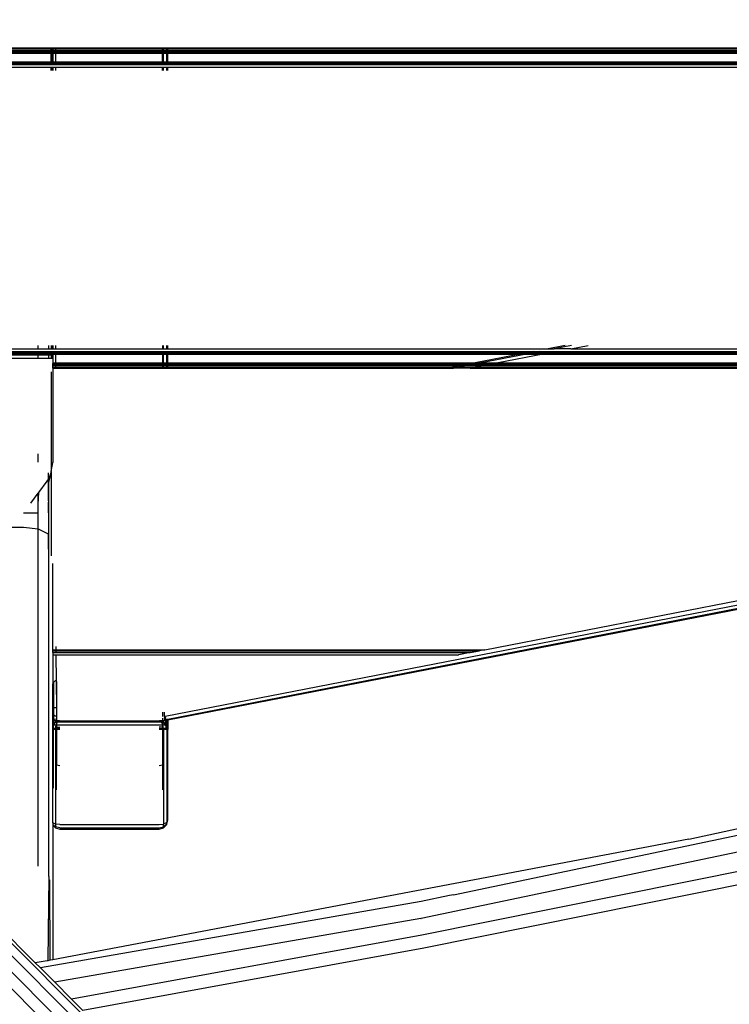
# Model space of a CAD drawing. Units: millimetres. Extents: x 1467 to 17512, y -626 to 11523.
# Drawn here: x 10194 to 10437, y 3275 to 3612 of the extents above; entities that cross this region are included whole.
import ezdxf

# ---------------------------------------------------------------- set-up
doc = ezdxf.new("R2010")
doc.units = ezdxf.units.MM
doc.layers.add('размеры', color=94, linetype='Continuous')
doc.dimstyles.get("Standard").update_dxf_attribs({"dimtxt": 1, "dimasz": 0.18, "dimexe": 0.18, "dimexo": 0.0625, "dimgap": 0.09, "dimtad": 0, "dimtih": 1, "dimtoh": 1, "dimdec": 0, "dimzin": 0, "dimdsep": 46, "dimtxsty": 'Standard', "dimcen": 0.09, "dimadec": 0, "dimazin": 0, "dimtfac": 1, "dimtdec": 4, "dimtofl": 0, "dimtmove": 0, "dimatfit": 3, "dimfxl": 1, "dimtolj": 1, "dimtzin": 0, "dimarcsym": 0})

# ---------------------------------------------------------------- blocks, each defined once
blk = doc.blocks.new('*D15')
at = {"layer": 'Defpoints', "color": 0}
for p in [(4492.06, 10003.22), (8642.77, -625.97), (17322.56, -625.97)]:
    blk.add_point(p, dxfattribs=at)
at = {"layer": 'размеры', "color": 0, "lineweight": -2}
for p, q in [((4498.31, 10003.22), (17340.56, 10003.22)), ((17322.56, 9985.22), (17322.56, 4747.62)), ((17322.56, -607.97), (17322.56, 4629.62)), ((8649.02, -625.97), (17340.56, -625.97))]:
    blk.add_line(p, q, dxfattribs=at)
at = {"layer": 'размеры', "color": 0}
for points in [[(17325.56, 9985.22), (17319.56, 9985.22), (17322.56, 10003.22)], [(17319.56, -607.97), (17325.56, -607.97), (17322.56, -625.97)]]:
    blk.add_solid(points, dxfattribs=at)
at = {"layer": 'размеры', "color": 0, "ltscale": 100, "insert": (17322.56, 4688.62), "char_height": 100, "attachment_point": 5}
blk.add_mtext('\\A1;10630', dxfattribs=at)
blk = doc.blocks.new('*D17')
at = {"layer": 'Defpoints', "color": 0}
for p in [(4959.82, 8094.61), (9745.07, 874.03), (16545.07, 874.03)]:
    blk.add_point(p, dxfattribs=at)
at = {"layer": 'размеры', "color": 0, "lineweight": -2}
for p, q in [((4966.07, 8094.61), (16563.07, 8094.61)), ((16545.07, 8076.61), (16545.07, 4543.32)), ((16545.07, 892.03), (16545.07, 4425.32)), ((9751.32, 874.03), (16563.07, 874.03))]:
    blk.add_line(p, q, dxfattribs=at)
at = {"layer": 'размеры', "color": 0}
for points in [[(16548.07, 8076.61), (16542.07, 8076.61), (16545.07, 8094.61)], [(16542.07, 892.03), (16548.07, 892.03), (16545.07, 874.03)]]:
    blk.add_solid(points, dxfattribs=at)
at = {"layer": 'размеры', "color": 0, "ltscale": 100, "insert": (16545.07, 4484.32), "char_height": 100, "attachment_point": 5}
blk.add_mtext('\\A1;7225', dxfattribs=at)

msp = doc.modelspace()

# ---------------------------------------------------------------- linework, layer by layer
for p, q in [((8776.97, 4709.49), (10344.76, 3141.7)), ((8776.97, 4705.35), (10346.86, 3135.46)), ((8776.97, 4699.69), (10346.08, 3130.58)), ((8776.97, 4694.04), (10342.62, 3128.38)), ((10139.47, 3602.04), (10204.47, 3602.04)), ((10139.47, 3601.69), (10204.47, 3601.69)), ((10204.47, 3602.04), (10204.68, 3602.04)), ((10204.47, 3601.69), (10204.47, 3602.04)), ((10204.47, 3601.07), (10204.47, 3601.69)), ((10204.47, 3601.69), (10204.68, 3601.69)), ((10204.68, 3602.04), (10204.87, 3602.04)), ((10204.68, 3601.69), (10204.68, 3602.04)), ((10204.68, 3601.07), (10204.68, 3601.69)), ((10204.68, 3601.69), (10204.87, 3601.69)), ((10204.87, 3602.04), (10205.07, 3602.04)), ((10204.87, 3602.04), (10204.87, 3601.69)), ((10204.87, 3601.69), (10204.87, 3601.07)), ((10204.87, 3601.69), (10205.07, 3601.69)), ((10205.07, 3602.04), (10205.97, 3602.04)), ((10205.07, 3602.04), (10205.07, 3601.69)), ((10205.07, 3601.69), (10205.07, 3601.07)), ((10205.07, 3601.69), (10205.97, 3601.69)), ((10205.97, 3602.04), (10242.53, 3602.04)), ((10205.97, 3602.04), (10205.97, 3601.69)), ((10205.97, 3601.69), (10205.97, 3601.07)), ((10205.97, 3601.69), (10242.53, 3601.69)), ((10242.53, 3602.04), (10242.97, 3602.04)), ((10242.53, 3602.04), (10242.53, 3601.69)), ((10242.53, 3601.69), (10242.53, 3601.07)), ((10242.53, 3601.69), (10242.97, 3601.69)), ((10242.97, 3602.04), (10244.06, 3602.04)), ((10242.97, 3601.69), (10242.97, 3602.04)), ((10242.97, 3601.07), (10242.97, 3601.69)), ((10242.97, 3601.69), (10244.06, 3601.69)), ((10244.06, 3602.04), (10244.47, 3602.04)), ((10244.06, 3601.69), (10244.06, 3602.04)), ((10244.06, 3601.07), (10244.06, 3601.69)), ((10244.06, 3601.69), (10244.47, 3601.69)), ((10244.47, 3602.04), (10609.47, 3602.04)), ((10244.47, 3601.69), (10244.47, 3602.04)), ((10244.47, 3601.07), (10244.47, 3601.69)), ((10244.47, 3601.69), (10609.47, 3601.69)), ((10139.47, 3601.07), (10204.47, 3601.07)), ((10139.47, 3600.59), (10204.47, 3600.59)), ((10139.47, 3600.42), (10204.47, 3600.42)), ((10139.47, 3600.19), (10204.47, 3600.19)), ((10204.47, 3600.59), (10204.47, 3601.07)), ((10204.47, 3601.07), (10204.68, 3601.07)), ((10204.47, 3600.42), (10204.47, 3600.59)), ((10204.47, 3600.59), (10204.68, 3600.59)), ((10204.47, 3600.19), (10204.47, 3600.42)), ((10204.47, 3600.42), (10204.68, 3600.42)), ((10204.47, 3597.19), (10204.47, 3600.19)), ((10204.47, 3600.19), (10204.68, 3600.19)), ((10204.68, 3600.59), (10204.68, 3601.07)), ((10204.68, 3601.07), (10204.87, 3601.07)), ((10204.68, 3600.42), (10204.68, 3600.59)), ((10204.68, 3600.59), (10204.87, 3600.59)), ((10204.68, 3600.19), (10204.68, 3600.42)), ((10204.68, 3600.42), (10204.87, 3600.42)), ((10204.68, 3597.19), (10204.68, 3600.19)), ((10204.68, 3600.19), (10204.87, 3600.19)), ((10204.87, 3601.07), (10204.87, 3600.59)), ((10204.87, 3601.07), (10205.07, 3601.07)), ((10204.87, 3600.59), (10204.87, 3600.42)), ((10204.87, 3600.59), (10205.07, 3600.59)), ((10204.87, 3600.42), (10204.87, 3600.19)), ((10204.87, 3600.42), (10205.07, 3600.42)), ((10204.87, 3600.19), (10204.87, 3597.19)), ((10204.87, 3600.19), (10205.07, 3600.19)), ((10205.07, 3601.07), (10205.07, 3600.59)), ((10205.07, 3601.07), (10205.97, 3601.07)), ((10205.07, 3600.59), (10205.07, 3600.42)), ((10205.07, 3600.59), (10205.97, 3600.59)), ((10205.07, 3600.42), (10205.07, 3600.19)), ((10205.07, 3600.42), (10205.97, 3600.42)), ((10205.07, 3600.19), (10205.07, 3597.19)), ((10205.07, 3600.19), (10205.97, 3600.19)), ((10205.97, 3601.07), (10205.97, 3600.59)), ((10205.97, 3601.07), (10242.53, 3601.07)), ((10205.97, 3600.59), (10205.97, 3600.42)), ((10205.97, 3600.59), (10242.53, 3600.59)), ((10205.97, 3600.42), (10205.97, 3600.19)), ((10205.97, 3600.42), (10242.53, 3600.42)), ((10205.97, 3600.19), (10205.97, 3597.19)), ((10205.97, 3600.19), (10242.53, 3600.19)), ((10242.53, 3601.07), (10242.53, 3600.59)), ((10242.53, 3601.07), (10242.97, 3601.07)), ((10242.53, 3600.59), (10242.53, 3600.42)), ((10242.53, 3600.59), (10242.97, 3600.59)), ((10242.53, 3600.42), (10242.53, 3600.19)), ((10242.53, 3600.42), (10242.97, 3600.42)), ((10242.53, 3600.19), (10242.53, 3597.19)), ((10242.53, 3600.19), (10242.97, 3600.19)), ((10242.97, 3600.59), (10242.97, 3601.07)), ((10242.97, 3601.07), (10244.06, 3601.07)), ((10242.97, 3600.42), (10242.97, 3600.59)), ((10242.97, 3600.59), (10244.06, 3600.59)), ((10242.97, 3600.19), (10242.97, 3600.42)), ((10242.97, 3600.42), (10244.06, 3600.42)), ((10242.97, 3597.19), (10242.97, 3600.19)), ((10242.97, 3600.19), (10244.06, 3600.19)), ((10244.06, 3600.59), (10244.06, 3601.07)), ((10244.06, 3601.07), (10244.47, 3601.07)), ((10244.06, 3600.42), (10244.06, 3600.59)), ((10244.06, 3600.59), (10244.47, 3600.59)), ((10244.06, 3600.19), (10244.06, 3600.42)), ((10244.06, 3600.42), (10244.47, 3600.42)), ((10244.06, 3597.19), (10244.06, 3600.19)), ((10244.06, 3600.19), (10244.47, 3600.19)), ((10244.47, 3600.59), (10244.47, 3601.07)), ((10244.47, 3601.07), (10609.47, 3601.07)), ((10244.47, 3600.42), (10244.47, 3600.59)), ((10244.47, 3600.59), (10609.47, 3600.59)), ((10244.47, 3600.19), (10244.47, 3600.42)), ((10244.47, 3600.42), (10609.47, 3600.42)), ((10244.47, 3597.19), (10244.47, 3600.19)), ((10244.47, 3600.19), (10609.47, 3600.19)), ((10139.47, 3597.19), (10204.47, 3597.19)), ((10139.47, 3596.96), (10204.47, 3596.96)), ((10139.47, 3596.79), (10204.47, 3596.79)), ((10139.47, 3596.31), (10204.47, 3596.31)), ((10139.47, 3595.34), (10204.47, 3595.34)), ((10204.47, 3596.96), (10204.47, 3597.19)), ((10204.47, 3597.19), (10204.68, 3597.19)), ((10204.47, 3596.79), (10204.47, 3596.96)), ((10204.47, 3596.96), (10204.68, 3596.96)), ((10204.47, 3596.31), (10204.47, 3596.79)), ((10204.47, 3596.79), (10204.68, 3596.79)), ((10204.47, 3596.31), (10204.68, 3596.31)), ((10204.47, 3594.19), (10204.47, 3595.34)), ((10204.47, 3595.34), (10204.68, 3595.34)), ((10204.68, 3596.96), (10204.68, 3597.19)), ((10204.68, 3597.19), (10204.87, 3597.19)), ((10204.68, 3596.79), (10204.68, 3596.96)), ((10204.68, 3596.96), (10204.87, 3596.96)), ((10204.68, 3596.31), (10204.68, 3596.79)), ((10204.68, 3596.79), (10204.87, 3596.79)), ((10204.68, 3596.31), (10204.87, 3596.31)), ((10204.68, 3594.19), (10204.68, 3595.34)), ((10204.68, 3595.34), (10204.87, 3595.34)), ((10204.87, 3597.19), (10204.87, 3596.96)), ((10204.87, 3597.19), (10205.07, 3597.19)), ((10204.87, 3596.96), (10204.87, 3596.79)), ((10204.87, 3596.96), (10205.07, 3596.96)), ((10204.87, 3596.79), (10204.87, 3596.31)), ((10204.87, 3596.79), (10205.07, 3596.79)), ((10204.87, 3596.31), (10205.07, 3596.31)), ((10204.87, 3595.34), (10204.87, 3594.19)), ((10204.87, 3595.34), (10205.07, 3595.34)), ((10205.07, 3597.19), (10205.07, 3596.96)), ((10205.07, 3597.19), (10205.97, 3597.19)), ((10205.07, 3596.96), (10205.07, 3596.79)), ((10205.07, 3596.96), (10205.97, 3596.96)), ((10205.07, 3596.79), (10205.07, 3596.31)), ((10205.07, 3596.79), (10205.97, 3596.79)), ((10205.07, 3596.31), (10205.97, 3596.31)), ((10205.07, 3595.34), (10205.07, 3594.19)), ((10205.07, 3595.34), (10205.97, 3595.34)), ((10205.97, 3597.19), (10205.97, 3596.96)), ((10205.97, 3597.19), (10242.53, 3597.19)), ((10205.97, 3596.96), (10205.97, 3596.79)), ((10205.97, 3596.96), (10242.53, 3596.96)), ((10205.97, 3596.79), (10205.97, 3596.31)), ((10205.97, 3596.79), (10242.53, 3596.79)), ((10205.97, 3596.31), (10242.53, 3596.31)), ((10205.97, 3595.34), (10205.97, 3594.19)), ((10205.97, 3595.34), (10242.53, 3595.34)), ((10242.53, 3597.19), (10242.53, 3596.96)), ((10242.53, 3597.19), (10242.97, 3597.19)), ((10242.53, 3596.96), (10242.53, 3596.79)), ((10242.53, 3596.96), (10242.97, 3596.96)), ((10242.53, 3596.79), (10242.53, 3596.31)), ((10242.53, 3596.79), (10242.97, 3596.79)), ((10242.53, 3596.31), (10242.97, 3596.31)), ((10242.53, 3595.34), (10242.53, 3594.19)), ((10242.53, 3595.34), (10242.97, 3595.34)), ((10242.97, 3596.96), (10242.97, 3597.19)), ((10242.97, 3597.19), (10244.06, 3597.19)), ((10242.97, 3596.79), (10242.97, 3596.96)), ((10242.97, 3596.96), (10244.06, 3596.96)), ((10242.97, 3596.31), (10242.97, 3596.79)), ((10242.97, 3596.79), (10244.06, 3596.79)), ((10242.97, 3596.31), (10244.06, 3596.31)), ((10242.97, 3594.19), (10242.97, 3595.34)), ((10242.97, 3595.34), (10244.06, 3595.34)), ((10244.06, 3596.96), (10244.06, 3597.19)), ((10244.06, 3597.19), (10244.47, 3597.19)), ((10244.06, 3596.79), (10244.06, 3596.96)), ((10244.06, 3596.96), (10244.47, 3596.96)), ((10244.06, 3596.31), (10244.06, 3596.79)), ((10244.06, 3596.79), (10244.47, 3596.79)), ((10244.06, 3596.31), (10244.47, 3596.31)), ((10244.06, 3594.19), (10244.06, 3595.34)), ((10244.06, 3595.34), (10244.47, 3595.34)), ((10244.47, 3596.96), (10244.47, 3597.19)), ((10244.47, 3597.19), (10609.47, 3597.19)), ((10244.47, 3596.79), (10244.47, 3596.96)), ((10244.47, 3596.96), (10609.47, 3596.96)), ((10244.47, 3596.31), (10244.47, 3596.79)), ((10244.47, 3596.79), (10609.47, 3596.79)), ((10244.47, 3596.31), (10609.47, 3596.29)), ((10244.47, 3594.19), (10244.47, 3595.34)), ((10244.47, 3595.34), (10609.47, 3595.34)), ((10184.07, 3499.04), (10200.07, 3499.04)), ((10184.07, 3498.07), (10200.07, 3498.07)), ((10184.07, 3497.59), (10200.07, 3497.59)), ((10184.07, 3497.42), (10200.07, 3497.42)), ((10200.07, 3497.19), (10184.07, 3497.19)), ((10200.07, 3499.04), (10200.07, 3500.19)), ((10200.07, 3499.04), (10203.73, 3499.04)), ((10200.07, 3497.59), (10200.07, 3498.07)), ((10200.07, 3498.07), (10203.73, 3498.07)), ((10200.07, 3497.42), (10200.07, 3497.59)), ((10200.07, 3497.59), (10203.73, 3497.59)), ((10200.07, 3497.19), (10200.07, 3497.42)), ((10200.07, 3497.42), (10203.73, 3497.42)), ((10203.73, 3497.19), (10200.07, 3497.19)), ((10200.07, 3496.79), (10200.07, 3497.19)), ((10203.73, 3499.04), (10203.73, 3500.19)), ((10203.73, 3499.04), (10204.47, 3499.04)), ((10203.73, 3497.59), (10203.73, 3498.07)), ((10203.73, 3498.07), (10204.47, 3498.07)), ((10203.73, 3497.42), (10203.73, 3497.59)), ((10203.73, 3497.59), (10204.47, 3497.59)), ((10203.73, 3497.19), (10203.73, 3497.42)), ((10203.73, 3497.42), (10204.47, 3497.42)), ((10204.47, 3497.19), (10203.73, 3497.19)), ((10203.73, 3496.79), (10203.73, 3497.19)), ((10204.47, 3500.19), (10204.47, 3499.04)), ((10204.47, 3499.04), (10204.68, 3499.04)), ((10204.47, 3498.07), (10204.47, 3497.59)), ((10204.47, 3498.07), (10204.68, 3498.07)), ((10204.47, 3497.59), (10204.47, 3497.42)), ((10204.47, 3497.59), (10204.68, 3497.59)), ((10204.47, 3497.42), (10204.47, 3497.19)), ((10204.47, 3497.42), (10204.68, 3497.42)), ((10204.47, 3497.19), (10204.47, 3496.79)), ((10204.68, 3497.19), (10204.47, 3497.19)), ((10204.68, 3499.04), (10204.68, 3500.19)), ((10204.68, 3499.04), (10204.87, 3499.04)), ((10204.68, 3497.59), (10204.68, 3498.07)), ((10204.68, 3498.07), (10204.87, 3498.07)), ((10204.68, 3497.42), (10204.68, 3497.59)), ((10204.68, 3497.59), (10204.87, 3497.59)), ((10204.68, 3497.19), (10204.68, 3497.42)), ((10204.68, 3497.42), (10204.87, 3497.42)), ((10204.68, 3496.79), (10204.68, 3497.19)), ((10204.87, 3497.19), (10204.68, 3497.19)), ((10204.87, 3500.19), (10204.87, 3499.04)), ((10204.87, 3499.04), (10205.07, 3499.04)), ((10204.87, 3498.07), (10204.87, 3497.59)), ((10204.87, 3498.07), (10205.07, 3498.07)), ((10204.87, 3497.59), (10204.87, 3497.42)), ((10204.87, 3497.59), (10205.07, 3497.59)), ((10204.87, 3497.42), (10204.87, 3497.19)), ((10204.87, 3497.42), (10205.07, 3497.42)), ((10204.87, 3497.19), (10204.87, 3496.79)), ((10205.07, 3497.19), (10204.87, 3497.19)), ((10205.07, 3500.19), (10205.07, 3499.04)), ((10205.07, 3499.04), (10205.97, 3499.04)), ((10205.07, 3498.07), (10205.07, 3497.59)), ((10205.07, 3498.07), (10205.97, 3498.07)), ((10205.07, 3497.59), (10205.07, 3497.42)), ((10205.07, 3497.59), (10205.97, 3497.59)), ((10205.07, 3497.42), (10205.07, 3497.19)), ((10205.07, 3497.42), (10205.97, 3497.42)), ((10205.07, 3497.19), (10205.07, 3496.79)), ((10205.07, 3497.19), (10205.97, 3497.19)), ((10205.97, 3500.19), (10205.97, 3499.04)), ((10205.97, 3499.04), (10242.57, 3499.04)), ((10205.97, 3498.07), (10205.97, 3497.59)), ((10205.97, 3498.07), (10242.57, 3498.07)), ((10205.97, 3497.59), (10205.97, 3497.42)), ((10205.97, 3497.59), (10242.57, 3497.59)), ((10205.97, 3497.42), (10205.97, 3497.19)), ((10205.97, 3497.42), (10242.57, 3497.42)), ((10205.97, 3497.19), (10242.57, 3497.19)), ((10205.97, 3497.19), (10205.97, 3494.19)), ((10242.57, 3500.19), (10242.57, 3499.04)), ((10242.57, 3499.04), (10242.97, 3499.04)), ((10242.57, 3498.07), (10242.57, 3497.59)), ((10242.57, 3498.07), (10242.97, 3498.07)), ((10242.57, 3497.59), (10242.57, 3497.42)), ((10242.57, 3497.59), (10242.97, 3497.59)), ((10242.57, 3497.42), (10242.57, 3497.19)), ((10242.57, 3497.42), (10242.97, 3497.42)), ((10242.57, 3497.19), (10242.97, 3497.19)), ((10242.57, 3497.19), (10242.57, 3494.19)), ((10242.97, 3499.04), (10242.97, 3500.19)), ((10242.97, 3499.04), (10244.06, 3499.04)), ((10242.97, 3497.59), (10242.97, 3498.07)), ((10242.97, 3498.07), (10244.06, 3498.07)), ((10242.97, 3497.42), (10242.97, 3497.59)), ((10242.97, 3497.59), (10244.06, 3497.59)), ((10242.97, 3497.19), (10242.97, 3497.42)), ((10242.97, 3497.42), (10244.06, 3497.42)), ((10242.97, 3494.19), (10242.97, 3497.19)), ((10242.97, 3497.19), (10244.06, 3497.19)), ((10244.06, 3499.04), (10244.06, 3500.19)), ((10244.06, 3499.04), (10244.47, 3499.04)), ((10244.06, 3497.59), (10244.06, 3498.07)), ((10244.06, 3498.07), (10244.47, 3498.07)), ((10244.06, 3497.42), (10244.06, 3497.59)), ((10244.06, 3497.59), (10244.47, 3497.59)), ((10244.06, 3497.19), (10244.06, 3497.42)), ((10244.06, 3497.42), (10244.47, 3497.42)), ((10244.06, 3494.19), (10244.06, 3497.19)), ((10244.06, 3497.19), (10244.47, 3497.19)), ((10244.47, 3499.04), (10244.47, 3500.19)), ((10244.47, 3499.04), (10374.55, 3499.04)), ((10244.47, 3497.59), (10244.47, 3498.07)), ((10244.47, 3498.07), (10369.54, 3498.07)), ((10244.47, 3497.42), (10244.47, 3497.59)), ((10244.47, 3497.59), (10367.09, 3497.59)), ((10244.47, 3497.19), (10244.47, 3497.42)), ((10244.47, 3497.42), (10366.2, 3497.42)), ((10244.47, 3494.19), (10244.47, 3497.19)), ((10244.47, 3497.19), (10365.02, 3497.19)), ((10365.02, 3497.19), (10349.59, 3494.19)), ((10367.13, 3497.19), (10351.69, 3494.19)), ((10372.83, 3497.19), (10357.45, 3494.19)), ((10366.2, 3497.42), (10365.02, 3497.19)), ((10365.02, 3497.19), (10367.13, 3497.19)), ((10367.09, 3497.59), (10366.2, 3497.42)), ((10366.2, 3497.42), (10368.3, 3497.42)), ((10369.54, 3498.07), (10367.09, 3497.59)), ((10367.09, 3497.59), (10369.2, 3497.59)), ((10368.3, 3497.42), (10367.13, 3497.19)), ((10367.13, 3497.19), (10372.83, 3497.19)), ((10369.2, 3497.59), (10368.3, 3497.42)), ((10368.3, 3497.42), (10374.01, 3497.42)), ((10371.65, 3498.07), (10369.2, 3497.59)), ((10369.2, 3497.59), (10374.9, 3497.59)), ((10369.54, 3498.07), (10371.65, 3498.07)), ((10371.65, 3498.07), (10377.36, 3498.07)), ((10372.88, 3497.19), (10372.83, 3497.19)), ((10374.01, 3497.42), (10372.88, 3497.19)), ((10372.88, 3497.19), (10647.48, 3497.19)), ((10374.06, 3497.42), (10374.01, 3497.42)), ((10374.06, 3497.42), (10374.9, 3497.59)), ((10374.06, 3497.42), (10647.48, 3497.42)), ((10380.46, 3500.19), (10374.55, 3499.04)), ((10374.55, 3499.04), (10376.66, 3499.04)), ((10374.9, 3497.59), (10374.95, 3497.59)), ((10374.95, 3497.59), (10377.36, 3498.07)), ((10374.95, 3497.59), (10647.48, 3497.59)), ((10382.56, 3500.19), (10376.66, 3499.04)), ((10382.41, 3499.04), (10376.66, 3499.04)), ((10377.36, 3498.07), (10647.48, 3498.07)), ((10382.41, 3499.04), (10388.27, 3500.19)), ((10382.41, 3499.04), (10647.47, 3499.04)), ((10388.32, 3500.19), (10388.27, 3500.19)), ((10200.07, 3496.79), (10184.07, 3496.79)), ((10200.07, 3495.69), (10184.07, 3495.69)), ((10200.07, 3495.69), (10200.07, 3496.79)), ((10203.73, 3496.79), (10200.07, 3496.79)), ((10203.73, 3495.69), (10200.07, 3495.69)), ((10203.73, 3495.69), (10203.73, 3496.79)), ((10204.47, 3496.79), (10203.73, 3496.79)), ((10204.47, 3495.69), (10203.73, 3495.69)), ((10204.47, 3496.79), (10204.47, 3495.69)), ((10204.68, 3496.79), (10204.47, 3496.79)), ((10204.68, 3495.69), (10204.47, 3495.69)), ((10204.68, 3495.69), (10204.68, 3496.79)), ((10204.87, 3496.79), (10204.68, 3496.79)), ((10204.87, 3495.68), (10204.68, 3495.69)), ((10204.87, 3496.79), (10204.87, 3495.68)), ((10205.07, 3496.79), (10204.87, 3496.79)), ((10205.07, 3495.69), (10204.87, 3495.68)), ((10205.07, 3496.79), (10205.07, 3495.69)), ((10205.07, 3495.69), (10205.07, 3494.19)), ((10205.07, 3494.19), (10205.97, 3494.19)), ((10205.07, 3494.19), (10205.07, 3493.96)), ((10205.07, 3493.96), (10205.97, 3493.96)), ((10205.07, 3493.79), (10205.07, 3493.96)), ((10205.97, 3494.19), (10242.57, 3494.19)), ((10205.97, 3494.19), (10205.97, 3493.96)), ((10205.97, 3493.96), (10242.57, 3493.96)), ((10205.97, 3493.96), (10205.97, 3493.79)), ((10242.57, 3494.19), (10242.97, 3494.19)), ((10242.57, 3494.19), (10242.57, 3493.96)), ((10242.57, 3493.96), (10242.97, 3493.96)), ((10242.57, 3493.96), (10242.57, 3493.79)), ((10242.97, 3494.19), (10244.06, 3494.19)), ((10242.97, 3493.96), (10242.97, 3494.19)), ((10242.97, 3493.96), (10244.06, 3493.96)), ((10242.97, 3493.79), (10242.97, 3493.96)), ((10244.06, 3494.19), (10244.47, 3494.19)), ((10244.06, 3493.96), (10244.06, 3494.19)), ((10244.06, 3493.96), (10244.47, 3493.96)), ((10244.06, 3493.79), (10244.06, 3493.96)), ((10244.47, 3493.96), (10244.47, 3494.19)), ((10244.47, 3494.19), (10349.59, 3494.19)), ((10244.47, 3493.79), (10244.47, 3493.96)), ((10244.47, 3493.96), (10348.42, 3493.96)), ((10348.42, 3493.96), (10347.52, 3493.79)), ((10349.59, 3494.19), (10348.42, 3493.96)), ((10348.42, 3493.96), (10350.52, 3493.96)), ((10349.59, 3494.19), (10351.69, 3494.19)), ((10350.52, 3493.96), (10349.63, 3493.79)), ((10351.69, 3494.19), (10350.52, 3493.96)), ((10350.52, 3493.96), (10356.22, 3493.96)), ((10351.69, 3494.19), (10357.4, 3494.19)), ((10356.22, 3493.96), (10355.38, 3493.79)), ((10356.28, 3493.96), (10356.22, 3493.96)), ((10357.4, 3494.19), (10356.28, 3493.96)), ((10356.28, 3493.96), (10647.49, 3493.96)), ((10357.45, 3494.19), (10357.4, 3494.19)), ((10357.45, 3494.19), (10647.49, 3494.19)), ((10204.51, 3491.19), (10204.51, 3457.05)), ((10205.07, 3493.79), (10205.97, 3493.79)), ((10205.07, 3493.31), (10205.07, 3493.79)), ((10205.07, 3493.31), (10205.97, 3493.31)), ((10205.07, 3492.69), (10205.07, 3493.31)), ((10205.07, 3492.34), (10205.07, 3492.69)), ((10205.07, 3492.69), (10205.97, 3492.69)), ((10205.07, 3492.34), (10205.07, 3460.16)), ((10205.07, 3492.34), (10205.97, 3492.34)), ((10205.97, 3493.79), (10242.57, 3493.79)), ((10205.97, 3493.79), (10205.97, 3493.31)), ((10205.97, 3493.31), (10242.57, 3493.31)), ((10205.97, 3493.31), (10205.97, 3492.69)), ((10205.97, 3492.69), (10205.97, 3492.34)), ((10205.97, 3492.69), (10242.57, 3492.69)), ((10205.97, 3492.34), (10242.57, 3492.34)), ((10242.57, 3493.79), (10242.97, 3493.79)), ((10242.57, 3493.79), (10242.57, 3493.31)), ((10242.57, 3493.31), (10242.97, 3493.31)), ((10242.57, 3493.31), (10242.57, 3492.69)), ((10242.57, 3492.69), (10242.57, 3492.34)), ((10242.57, 3492.69), (10242.97, 3492.69)), ((10242.57, 3492.34), (10242.97, 3492.34)), ((10242.97, 3493.79), (10244.06, 3493.79)), ((10242.97, 3493.31), (10242.97, 3493.79)), ((10242.97, 3493.31), (10244.06, 3493.31)), ((10242.97, 3492.69), (10242.97, 3493.31)), ((10242.97, 3492.34), (10242.97, 3492.69)), ((10242.97, 3492.69), (10244.06, 3492.69)), ((10242.97, 3492.34), (10244.06, 3492.34)), ((10244.06, 3493.31), (10244.06, 3493.79)), ((10244.06, 3493.79), (10244.47, 3493.79)), ((10244.06, 3492.69), (10244.06, 3493.31)), ((10244.06, 3493.31), (10244.47, 3493.31)), ((10244.06, 3492.34), (10244.06, 3492.69)), ((10244.06, 3492.69), (10244.47, 3492.69)), ((10244.06, 3492.34), (10244.47, 3492.34)), ((10244.47, 3493.31), (10244.47, 3493.79)), ((10244.47, 3493.79), (10347.52, 3493.79)), ((10244.47, 3492.69), (10244.47, 3493.31)), ((10244.47, 3493.31), (10345.07, 3493.31)), ((10244.47, 3492.34), (10244.47, 3492.69)), ((10244.47, 3492.69), (10341.87, 3492.69)), ((10244.47, 3492.34), (10340.06, 3492.34)), ((10341.87, 3492.69), (10340.06, 3492.34)), ((10340.06, 3492.34), (10342.17, 3492.34)), ((10345.07, 3493.31), (10341.87, 3492.69)), ((10341.87, 3492.69), (10343.98, 3492.69)), ((10343.98, 3492.69), (10342.17, 3492.34)), ((10347.92, 3492.34), (10342.17, 3492.34)), ((10347.18, 3493.31), (10343.98, 3492.69)), ((10343.98, 3492.69), (10349.68, 3492.69)), ((10347.52, 3493.79), (10345.07, 3493.31)), ((10345.07, 3493.31), (10347.18, 3493.31)), ((10349.63, 3493.79), (10347.18, 3493.31)), ((10347.18, 3493.31), (10352.88, 3493.31)), ((10347.52, 3493.79), (10349.63, 3493.79)), ((10349.68, 3492.69), (10347.92, 3492.34)), ((10347.92, 3492.34), (10647.5, 3492.34)), ((10349.63, 3493.79), (10355.33, 3493.79)), ((10349.73, 3492.69), (10349.68, 3492.69)), ((10352.88, 3493.31), (10349.73, 3492.69)), ((10349.73, 3492.69), (10647.5, 3492.69)), ((10352.93, 3493.31), (10352.88, 3493.31)), ((10355.33, 3493.79), (10352.93, 3493.31)), ((10352.93, 3493.31), (10647.5, 3493.31)), ((10355.38, 3493.79), (10355.33, 3493.79)), ((10355.38, 3493.79), (10647.49, 3493.79)), ((10200.07, 3460.25), (10200.07, 3463.13)), ((10204.51, 3457.05), (10205.07, 3460.16)), ((10204.17, 3455.16), (10204.47, 3456.8)), ((10204.47, 3456.8), (10204.51, 3457.05)), ((10204.47, 3456.8), (10204.47, 3434.3)), ((10200.25, 3449.85), (10203.13, 3453.75)), ((10203.13, 3453.75), (10203.33, 3454.03)), ((10203.33, 3454.03), (10203.47, 3454.2)), ((10203.47, 3456.53), (10203.47, 3454.2)), ((10203.47, 3454.2), (10203.73, 3454.56)), ((10203.47, 3454.2), (10203.47, 3447)), ((10203.73, 3454.56), (10203.73, 3456.03)), ((10203.73, 3453.54), (10204.17, 3455.16)), ((10203.73, 3454.56), (10204.17, 3455.16)), ((10203.73, 3453.54), (10203.73, 3454.56)), ((10203.73, 3435.63), (10203.73, 3453.54)), ((10647.75, 3451.79), (10243.46, 3373.22)), ((10244.47, 3372.3), (10647.96, 3450.73)), ((10352.94, 3396.04), (10647.47, 3453.28)), ((10197.57, 3446.23), (10200.07, 3449.6)), ((10200.07, 3445.81), (10200.25, 3449.85)), ((10200.07, 3449.6), (10200.25, 3449.85)), ((10200.07, 3445.81), (10200.07, 3449.6)), ((10200.07, 3442.84), (10200.07, 3445.81)), ((10203.47, 3446.49), (10203.47, 3442.84)), ((10625.91, 3446.03), (10244.47, 3371.89)), ((10195.07, 3442.84), (10200.07, 3442.84)), ((10200.07, 3437.39), (10200.07, 3442.84)), ((10184.07, 3438.03), (10195.07, 3438.03)), ((10195.07, 3438.03), (10200.07, 3437.39)), ((10200.07, 3437.39), (10203.73, 3435.63)), ((10200.07, 3321.99), (10200.07, 3437.39)), ((10203.47, 3435.46), (10203.47, 3430.41)), ((10203.73, 3318.46), (10203.73, 3435.63)), ((10204.47, 3434.3), (10204.51, 3428.12)), ((10205.07, 3396.04), (10205.07, 3425.54)), ((10206.19, 3396.04), (10206.18, 3397.19)), ((10205.07, 3396.04), (10206.19, 3396.04)), ((10205.07, 3395.69), (10205.07, 3396.04)), ((10205.07, 3395.07), (10205.07, 3395.69)), ((10205.07, 3395.69), (10206.2, 3395.69)), ((10205.07, 3395.07), (10206.21, 3395.07)), ((10205.07, 3395.07), (10205.07, 3394.19)), ((10206.22, 3394.19), (10205.07, 3394.19)), ((10205.07, 3394.19), (10205.07, 3384.41)), ((10206.19, 3396.04), (10352.94, 3396.04)), ((10206.2, 3395.69), (10206.19, 3396.04)), ((10206.2, 3395.69), (10351.12, 3395.69)), ((10206.21, 3395.07), (10206.2, 3395.69)), ((10206.21, 3395.07), (10347.93, 3395.07)), ((10206.22, 3394.19), (10206.21, 3394.42)), ((10343.41, 3394.19), (10206.22, 3394.19)), ((10206.33, 3385.61), (10206.22, 3394.19)), ((10343.41, 3394.19), (10343.48, 3394.21)), ((10343.48, 3394.21), (10343.75, 3394.26)), ((10343.75, 3394.26), (10343.93, 3394.29)), ((10344.06, 3394.32), (10343.93, 3394.29)), ((10347.93, 3395.07), (10344.06, 3394.32)), ((10347.93, 3395.07), (10351.12, 3395.69)), ((10352.94, 3396.04), (10351.12, 3395.69)), ((10205.26, 3384.79), (10205.07, 3384.41)), ((10205.07, 3376.18), (10205.07, 3384.41)), ((10205.34, 3384.88), (10205.26, 3384.79)), ((10205.92, 3385.42), (10205.34, 3384.88)), ((10205.34, 3385.22), (10205.34, 3384.88)), ((10205.34, 3384.88), (10205.34, 3376.18)), ((10206.33, 3385.61), (10205.92, 3385.42)), ((10206.32, 3385.22), (10206.33, 3385.61)), ((10206.47, 3376.18), (10206.32, 3385.22)), ((10206.32, 3385.22), (10206.32, 3376.18)), ((10206.47, 3385.67), (10206.33, 3385.61)), ((10205.34, 3376.18), (10205.07, 3376.18)), ((10205.07, 3374.19), (10205.07, 3376.18)), ((10206.32, 3376.18), (10205.34, 3376.18)), ((10205.34, 3376.18), (10205.34, 3373.72)), ((10206.47, 3376.18), (10206.32, 3376.18)), ((10206.32, 3376.18), (10206.32, 3373.22)), ((10206.47, 3374.69), (10206.47, 3376.18)), ((10422.75, 3331.27), (10631.97, 3376.35)), ((10205.07, 3374.19), (10205.08, 3374.12)), ((10205.07, 3372.56), (10205.08, 3374.12)), ((10205.34, 3372.38), (10205.07, 3372.56)), ((10205.07, 3372.09), (10205.07, 3372.56)), ((10205.08, 3374.12), (10205.34, 3373.72)), ((10205.34, 3373.72), (10205.4, 3373.63)), ((10205.34, 3373.72), (10205.34, 3372.38)), ((10205.89, 3373.31), (10205.4, 3373.63)), ((10206.32, 3373.22), (10205.89, 3373.31)), ((10206.47, 3373.19), (10206.32, 3373.22)), ((10206.32, 3373.22), (10206.32, 3372.12)), ((10242.61, 3374.69), (10242.61, 3373.22)), ((10242.61, 3372.59), (10242.61, 3371.69)), ((10243.18, 3374.69), (10243.18, 3373.56)), ((10243.39, 3373.58), (10243.18, 3373.56)), ((10243.18, 3373.56), (10243.3, 3373.42)), ((10243.3, 3373.42), (10243.18, 3373.22)), ((10243.18, 3373.22), (10243.35, 3372.97)), ((10243.35, 3372.97), (10243.18, 3372.58)), ((10243.18, 3372.58), (10243.38, 3372.4)), ((10243.39, 3373.58), (10243.3, 3373.42)), ((10243.3, 3373.42), (10243.46, 3373.22)), ((10243.35, 3372.97), (10243.57, 3372.64)), ((10243.57, 3372.64), (10243.38, 3372.4)), ((10243.59, 3372.58), (10243.59, 3372.22)), ((10342.14, 3312.16), (10631.97, 3373.03)), ((10205.32, 3371.92), (10205.07, 3372.09)), ((10205.07, 3371.69), (10205.07, 3372.09)), ((10205.34, 3371.69), (10205.07, 3371.69)), ((10205.07, 3370.53), (10205.07, 3371.69)), ((10205.07, 3370.53), (10205.26, 3370.79)), ((10205.34, 3370.73), (10205.07, 3370.45)), ((10205.07, 3370.45), (10205.07, 3370.53)), ((10205.07, 3370.24), (10205.07, 3370.45)), ((10205.07, 3369.65), (10205.2, 3370.24)), ((10205.2, 3370.24), (10205.07, 3370.24)), ((10205.07, 3369.65), (10205.07, 3370.24)), ((10205.07, 3369.1), (10205.07, 3369.65)), ((10205.2, 3370.24), (10205.34, 3370.4)), ((10205.34, 3370.24), (10205.2, 3370.24)), ((10205.26, 3370.79), (10205.34, 3370.85)), ((10205.34, 3371.99), (10205.32, 3371.92)), ((10205.32, 3371.92), (10205.34, 3371.69)), ((10205.32, 3371.92), (10206.32, 3371.72)), ((10205.47, 3372.29), (10205.34, 3372.38)), ((10205.34, 3372.38), (10205.34, 3371.99)), ((10205.47, 3372.29), (10205.34, 3371.99)), ((10206.32, 3371.72), (10205.34, 3371.69)), ((10205.34, 3371.69), (10205.34, 3370.85)), ((10205.34, 3370.85), (10205.92, 3371.3)), ((10205.92, 3371.3), (10205.34, 3370.73)), ((10205.34, 3370.4), (10206.12, 3371.3)), ((10205.34, 3370.85), (10205.34, 3370.73)), ((10205.34, 3370.73), (10205.34, 3370.4)), ((10205.34, 3370.4), (10205.34, 3370.24)), ((10206.16, 3370.24), (10205.34, 3370.24)), ((10205.34, 3369.1), (10205.34, 3370.24)), ((10206.32, 3372.12), (10205.47, 3372.29)), ((10205.92, 3371.3), (10206.32, 3371.47)), ((10205.92, 3371.3), (10206.32, 3371.41)), ((10206.12, 3371.3), (10205.92, 3371.3)), ((10206.01, 3369.1), (10206.16, 3370.24)), ((10206.32, 3371.3), (10206.12, 3371.3)), ((10206.16, 3370.24), (10206.32, 3370.56)), ((10206.32, 3370.24), (10206.16, 3370.24)), ((10206.47, 3372.09), (10206.32, 3372.12)), ((10206.32, 3372.12), (10206.32, 3371.72)), ((10206.47, 3371.69), (10206.32, 3371.72)), ((10206.32, 3371.72), (10206.32, 3371.47)), ((10206.32, 3371.41), (10207.36, 3371.69)), ((10206.32, 3371.47), (10206.59, 3371.59)), ((10206.32, 3371.47), (10206.32, 3371.41)), ((10206.32, 3371.41), (10206.32, 3371.3)), ((10206.32, 3370.56), (10206.69, 3371.3)), ((10206.69, 3371.3), (10206.32, 3371.3)), ((10206.32, 3371.3), (10206.32, 3370.56)), ((10206.32, 3370.56), (10206.32, 3370.24)), ((10206.32, 3370.24), (10206.32, 3369.68)), ((10242.61, 3370.24), (10206.32, 3370.24)), ((10206.32, 3369.68), (10207.47, 3369.59)), ((10206.32, 3369.68), (10206.32, 3369.1)), ((10207.36, 3371.69), (10206.47, 3371.69)), ((10206.59, 3371.59), (10207.36, 3371.69)), ((10242.24, 3371.3), (10206.69, 3371.3)), ((10207.36, 3371.69), (10241.57, 3371.69)), ((10242.61, 3369.68), (10241.47, 3369.59)), ((10241.57, 3371.69), (10242.34, 3371.59)), ((10242.61, 3371.69), (10241.57, 3371.69)), ((10242.61, 3370.56), (10242.24, 3371.3)), ((10242.61, 3371.3), (10242.24, 3371.3)), ((10242.34, 3371.59), (10242.61, 3371.47)), ((10243.18, 3371.69), (10242.61, 3371.69)), ((10242.61, 3371.69), (10242.61, 3371.47)), ((10242.61, 3371.47), (10243.02, 3371.3)), ((10242.61, 3371.47), (10242.61, 3371.3)), ((10242.81, 3371.3), (10242.61, 3371.3)), ((10242.61, 3371.3), (10242.61, 3370.56)), ((10242.77, 3370.24), (10242.61, 3370.56)), ((10242.61, 3370.56), (10242.61, 3370.24)), ((10242.77, 3370.24), (10242.61, 3370.24)), ((10242.61, 3370.24), (10242.61, 3369.68)), ((10242.61, 3369.68), (10242.61, 3369.1)), ((10242.92, 3369.1), (10242.77, 3370.24)), ((10243.59, 3370.24), (10242.77, 3370.24)), ((10243.02, 3371.3), (10242.81, 3371.3)), ((10243.59, 3370.4), (10242.81, 3371.3)), ((10243.02, 3371.3), (10243.59, 3370.85)), ((10243.38, 3372.4), (10243.18, 3372.14)), ((10243.18, 3372.14), (10243.55, 3372.09)), ((10243.55, 3372.09), (10243.18, 3371.92)), ((10243.18, 3371.92), (10243.59, 3372.04)), ((10243.59, 3371.73), (10243.18, 3371.69)), ((10243.38, 3372.4), (10243.59, 3372.22)), ((10243.59, 3372.1), (10243.55, 3372.09)), ((10243.55, 3372.09), (10243.59, 3372.04)), ((10243.59, 3372.22), (10243.67, 3372.14)), ((10243.59, 3372.22), (10243.59, 3372.1)), ((10243.67, 3372.14), (10243.59, 3372.1)), ((10243.59, 3372.04), (10243.69, 3372.07)), ((10243.59, 3372.04), (10243.59, 3371.73)), ((10243.75, 3371.75), (10243.59, 3371.73)), ((10243.59, 3371.73), (10243.59, 3370.85)), ((10243.59, 3370.85), (10243.67, 3370.79)), ((10243.59, 3370.85), (10243.59, 3370.4)), ((10243.59, 3370.4), (10243.59, 3370.24)), ((10243.73, 3370.24), (10243.59, 3370.4)), ((10243.73, 3370.24), (10243.59, 3370.24)), ((10243.59, 3369.33), (10243.59, 3369.1)), ((10243.67, 3372.14), (10244.24, 3372.25)), ((10243.67, 3370.79), (10244.08, 3370.24)), ((10244.08, 3370.24), (10243.73, 3370.24)), ((10243.99, 3369.1), (10243.73, 3370.24)), ((10244.24, 3371.84), (10243.75, 3371.75)), ((10244.24, 3371.69), (10243.75, 3371.75)), ((10244.08, 3370.24), (10244.24, 3369.77)), ((10244.24, 3372.25), (10244.47, 3372.3)), ((10244.24, 3372.25), (10244.24, 3372.18)), ((10244.47, 3371.89), (10244.24, 3371.84)), ((10244.24, 3371.84), (10244.24, 3371.69)), ((10244.47, 3371.69), (10244.24, 3371.69)), ((10244.24, 3369.77), (10244.24, 3371.69)), ((10244.24, 3369.77), (10244.47, 3369.1)), ((10244.24, 3369.77), (10244.24, 3369.1)), ((10244.47, 3372.3), (10244.47, 3372.22)), ((10244.47, 3371.89), (10244.47, 3371.69)), ((10244.47, 3371.69), (10244.47, 3369.1)), ((10205.34, 3369.1), (10205.07, 3369.1)), ((10205.07, 3368.79), (10205.07, 3369.1)), ((10205.34, 3368.79), (10205.07, 3368.79)), ((10205.07, 3336.84), (10205.07, 3368.79)), ((10205.34, 3369.1), (10205.34, 3368.79)), ((10206.01, 3369.1), (10205.34, 3369.1)), ((10205.97, 3368.79), (10205.34, 3368.79)), ((10205.34, 3348.69), (10205.34, 3368.79)), ((10205.97, 3368.79), (10206.01, 3369.1)), ((10206.32, 3368.79), (10205.97, 3368.79)), ((10205.97, 3368.79), (10205.97, 3336.39)), ((10206.32, 3369.1), (10206.01, 3369.1)), ((10206.32, 3369.1), (10206.32, 3368.79)), ((10207.47, 3369.1), (10206.32, 3369.1)), ((10206.32, 3368.79), (10206.32, 3356.61)), ((10207.47, 3368.79), (10206.32, 3368.79)), ((10242.61, 3369.1), (10241.47, 3369.1)), ((10242.61, 3368.79), (10241.47, 3368.79)), ((10242.61, 3369.1), (10242.61, 3368.79)), ((10242.92, 3369.1), (10242.61, 3369.1)), ((10242.61, 3368.79), (10242.61, 3356.61)), ((10242.97, 3368.79), (10242.61, 3368.79)), ((10242.97, 3368.79), (10242.92, 3369.1)), ((10243.59, 3369.1), (10242.92, 3369.1)), ((10243.59, 3368.79), (10242.97, 3368.79)), ((10242.97, 3368.79), (10242.97, 3336.39)), ((10243.59, 3369.1), (10243.59, 3368.79)), ((10243.79, 3369.1), (10243.59, 3369.1)), ((10244.06, 3368.79), (10243.59, 3368.79)), ((10244.24, 3369.1), (10243.99, 3369.1)), ((10244.06, 3368.79), (10243.99, 3369.1)), ((10244.24, 3368.79), (10244.06, 3368.79)), ((10244.06, 3368.79), (10244.06, 3336.94)), ((10244.47, 3369.1), (10244.24, 3369.1)), ((10244.24, 3369.1), (10244.24, 3368.79)), ((10244.47, 3368.79), (10244.24, 3368.79)), ((10244.24, 3349.6), (10244.24, 3368.79)), ((10244.47, 3369.1), (10244.47, 3368.79)), ((10244.47, 3337.69), (10244.47, 3368.79)), ((10637.47, 3368.44), (10331.17, 3304.06)), ((10206.32, 3356.61), (10207.47, 3356.44)), ((10206.32, 3348.09), (10206.32, 3356.61)), ((10241.47, 3356.44), (10242.61, 3356.61)), ((10242.61, 3356.61), (10242.61, 3348.09)), ((10205.97, 3336.39), (10205.07, 3336.84)), ((10205.07, 3336.84), (10205.07, 3336.22)), ((10205.07, 3336.22), (10205.97, 3335.44)), ((10205.07, 3336.22), (10205.07, 3335.99)), ((10205.07, 3335.99), (10205.97, 3335.09)), ((10205.07, 3335.99), (10205.07, 3289.95)), ((10207.47, 3336.19), (10205.97, 3336.39)), ((10205.97, 3336.39), (10205.97, 3335.44)), ((10207.47, 3336.19), (10241.47, 3336.19)), ((10241.47, 3336.19), (10242.97, 3336.39)), ((10244.06, 3336.94), (10242.97, 3336.39)), ((10244.06, 3336.39), (10242.97, 3335.44)), ((10242.97, 3335.44), (10242.97, 3336.39)), ((10242.97, 3335.09), (10244.06, 3336.19)), ((10244.06, 3336.39), (10244.47, 3337.69)), ((10244.06, 3336.39), (10244.06, 3336.94)), ((10244.06, 3336.19), (10244.06, 3336.39)), ((10207.47, 3335.09), (10205.97, 3335.44)), ((10205.97, 3335.09), (10205.97, 3335.44)), ((10205.97, 3335.09), (10207.47, 3334.69)), ((10207.47, 3335.09), (10241.47, 3335.09)), ((10207.47, 3334.69), (10241.47, 3334.69)), ((10241.47, 3335.09), (10242.97, 3335.44)), ((10241.47, 3334.69), (10242.97, 3335.09)), ((10242.97, 3335.09), (10242.97, 3335.44)), ((10422.75, 3331.27), (10205.07, 3289.95)), ((10484.86, 3329.24), (10331.33, 3298.37)), ((10485.64, 3324.79), (10332.04, 3293.91)), ((10203.73, 3318.46), (10203.3, 3289.62)), ((10204.12, 3289.77), (10204.06, 3317.26)), ((10340.83, 3311.91), (10331.17, 3309.85)), ((10342.14, 3312.16), (10340.83, 3311.91)), ((10331.17, 3309.85), (10200.8, 3287.17)), ((10184.07, 3303.91), (10199.05, 3288.92)), ((10331.07, 3304.05), (10205.71, 3282.26)), ((10331.07, 3304.05), (10331.17, 3304.06)), ((10331.33, 3298.37), (10211.51, 3276.46)), ((10332.04, 3293.91), (10215.39, 3272.58)), ((10203.12, 3289.59), (10199.05, 3288.92)), ((10199.05, 3288.92), (10200.8, 3287.17)), ((10203.3, 3289.62), (10203.12, 3289.59)), ((10204.12, 3289.77), (10203.3, 3289.62)), ((10205.07, 3289.95), (10204.12, 3289.77)), ((10200.8, 3287.17), (10205.71, 3282.26)), ((10205.71, 3282.26), (10211.51, 3276.46)), ((10211.51, 3276.46), (10215.39, 3272.58))]:
    msp.add_line(p, q)

# ---------------------------------------------------------------- dimensions: what is measured, and where the dimension line sits
at = {"layer": 'размеры'}
for base, p1, p2, text, picture, middle in [((17322.56, -625.97), (4492.06, 10003.22), (8642.77, -625.97), '10630', '*D15', (17322.56, 4688.62)), ((16545.07, 874.03), (4959.82, 8094.61), (9745.07, 874.03), '7225', '*D17', (16545.07, 4484.32))]:
    dim = msp.add_linear_dim(base=base, p1=p1, p2=p2, angle=90, text=text, dimstyle='Standard', override={"dimscale": 100, "dimlfac": 1, "dimtxsty": 'Standard', "dimsah": 1, "dimtolj": 1}, dxfattribs=at)
    dim.commit()
    dim.dimension.update_dxf_attribs({"geometry": picture, "text_midpoint": middle})

doc.saveas('drawing.dxf')
